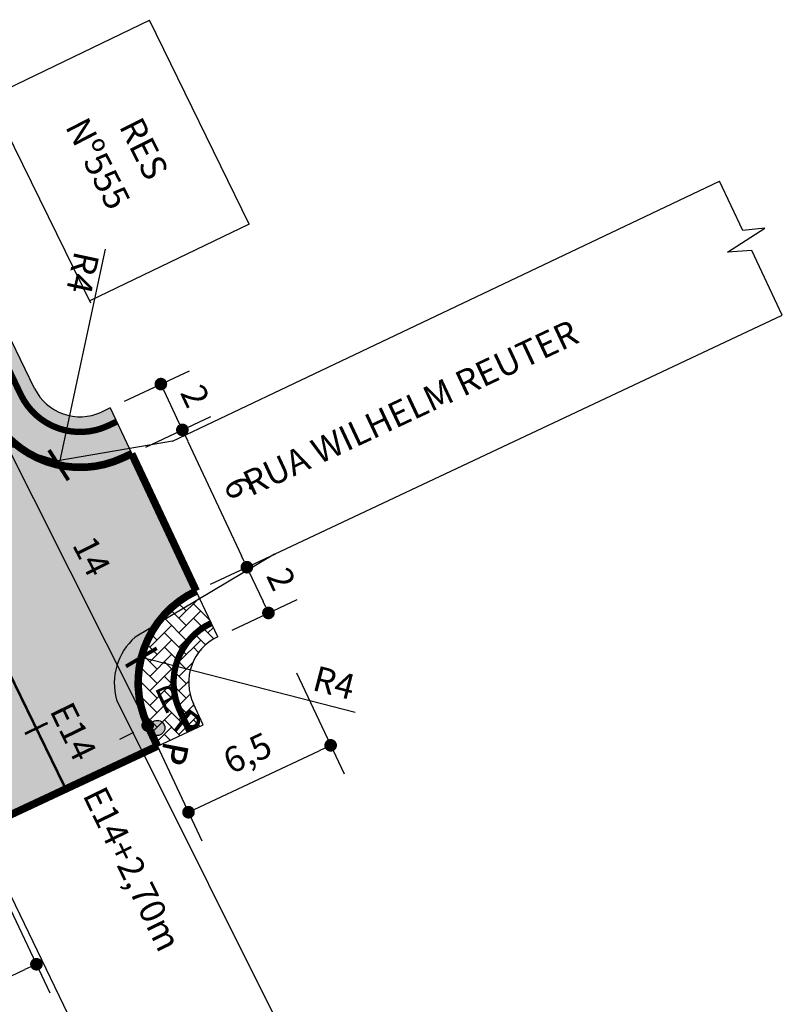
# Model space of a CAD drawing. Units: millimetres. Extents: x 667239 to 671693, y 7028332 to 7031552.
# Drawn here: x 669255 to 669285, y 7031178 to 7031216 of the extents above; entities that cross this region are included whole.
import ezdxf
from ezdxf.enums import TextEntityAlignment as Align

# ---------------------------------------------------------------- set-up
doc = ezdxf.new("R2010")
doc.units = ezdxf.units.MM
doc.header["$PDMODE"] = 34
doc.header["$PDSIZE"] = 0.2
doc.linetypes.add('HIDDEN', pattern=[9.525, 6.35, -3.175])
for name, color, linetype in [('0 @ 1 VP1', 7, 'Continuous'), ('0 @ 1 VP2', 7, 'Continuous'), ('0 @ 1 VP3', 7, 'Continuous'), ('0 @ 1 VP4', 7, 'Continuous'), ('0 @ 1 VP5', 7, 'Continuous'), ('0 @ 1 VP6', 7, 'Continuous'), ('0 @ 1 VP7', 7, 'Continuous'), ('0 @ 1 VPModel', 7, 'Continuous'), ('Cotas da rua', 7, 'Continuous'), ('GOR-HEI-ROD-PLA-LEV-R00$0$Bordo Existente', 253, 'Continuous'), ('GOR-HEI-ROD-PLA-LEV-R00$0$Edificações', 251, 'Continuous'), ('GOR-HEI-ROD-PLA-LEV-R00$0$Nome de Rua', 7, 'Continuous'), ('GOR-HEI-ROD-PLA-LEV-R00$0$Poste de iluminação pública', 7, 'Continuous'), ('Guia de contenção lateral', 250, 'Continuous'), ('Medida geométrica', 7, 'Continuous'), ('Meio-fio projetado', 7, 'Continuous'), ('Meio-fio rebaixado projetado', 30, 'Continuous'), ('Passeio - Paver projetado', 253, 'Continuous'), ('Passeio - podotátil direcional', 10, 'Continuous'), ('Pista - lajota projetado', 253, 'Continuous'), ('Traçado', 180, 'Continuous')]:
    doc.layers.add(name, color=color, linetype=linetype)
doc.styles.add('10mm', font='romans.shx', dxfattribs={"height": 0.5})
doc.styles.add('GOR-HEI-ROD-PLA-LEV-R00$0$10mm', font='romans.shx', dxfattribs={"height": 0.5})
doc.styles.add('GOR-HEI-ROD-PLA-LEV-R00$0$Arial', font='romans.shx', dxfattribs={"bigfont": 'bigfont.shx'})
doc.styles.add('GOR-HEI-ROD-PLA-LEV-R00$0$Standard', font='txt')
doc.styles.get("Standard").update_dxf_attribs({"font": 'arial.ttf'})
doc.dimstyles.new('ISO-25', dxfattribs={"dimtxt": 2.5, "dimasz": 2.5, "dimexe": 1.25, "dimexo": 0.625, "dimtad": 1, "dimtxsty": 'Standard', "dimcen": 2.5, "dimadec": 0, "dimazin": 0, "dimtfac": 1, "dimtmove": 0, "dimatfit": 3, "dimfxl": 1, "dimarcsym": 0})

# ---------------------------------------------------------------- blocks, each defined once
blk = doc.blocks.new('GOR-HEI-ROD-PLA-LEV-R00$0$Poste de iluminação pública')
at = {"layer": 'GOR-HEI-ROD-PLA-LEV-R00$0$Poste de iluminação pública'}
blk.add_hatch(color=1, dxfattribs=at).paths.add_polyline_path([(-0.3, 0, 1), (0.3, 0, 1)])
at = {"layer": 'GOR-HEI-ROD-PLA-LEV-R00$0$Poste de iluminação pública', "color": 1}
blk.add_circle((0, 0), 0.3, dxfattribs=at)
at = {"layer": 'GOR-HEI-ROD-PLA-LEV-R00$0$Poste de iluminação pública', "style": 'GOR-HEI-ROD-PLA-LEV-R00$0$10mm'}
blk.add_text('P', height=1, rotation=359.9544, dxfattribs=at).set_placement((0.432, 0.363, 200))
blk = doc.blocks.new('*U307')
at = {"layer": '0 @ 1 VP1', "rotation": 321.3385700827152}
blk.add_blockref('GOR-HEI-ROD-PLA-LEV-R00$0$Poste de iluminação pública', (668206.064, 7030964.343, 95.626), dxfattribs=at)
at = {"layer": '0 @ 1 VP2', "rotation": 321.3385700827152}
blk.add_blockref('GOR-HEI-ROD-PLA-LEV-R00$0$Poste de iluminação pública', (668206.064, 7030964.343, 95.626), dxfattribs=at)
at = {"layer": '0 @ 1 VP3', "rotation": 25.10665336316473}
blk.add_blockref('GOR-HEI-ROD-PLA-LEV-R00$0$Poste de iluminação pública', (668206.064, 7030964.343, 95.626), dxfattribs=at)
at = {"layer": '0 @ 1 VP4', "rotation": 25.10665336316473}
blk.add_blockref('GOR-HEI-ROD-PLA-LEV-R00$0$Poste de iluminação pública', (668206.064, 7030964.343, 95.626), dxfattribs=at)
at = {"layer": '0 @ 1 VP5', "rotation": 323.1798607920792}
blk.add_blockref('GOR-HEI-ROD-PLA-LEV-R00$0$Poste de iluminação pública', (668206.064, 7030964.343, 95.626), dxfattribs=at)
at = {"layer": '0 @ 1 VP6', "rotation": 25.10665336316473}
blk.add_blockref('GOR-HEI-ROD-PLA-LEV-R00$0$Poste de iluminação pública', (668206.064, 7030964.343, 95.626), dxfattribs=at)
at = {"layer": '0 @ 1 VP7', "rotation": 25.10665336316473}
blk.add_blockref('GOR-HEI-ROD-PLA-LEV-R00$0$Poste de iluminação pública', (668206.064, 7030964.343, 95.626), dxfattribs=at)
at = {"layer": '0 @ 1 VPModel', "rotation": 25.10665336316473}
blk.add_blockref('GOR-HEI-ROD-PLA-LEV-R00$0$Poste de iluminação pública', (668206.064, 7030964.343, 95.626), dxfattribs=at)
blk = doc.blocks.new('*U308')
at = {"layer": '0 @ 1 VP1', "rotation": 257.5704868022657}
blk.add_blockref('GOR-HEI-ROD-PLA-LEV-R00$0$Poste de iluminação pública', (668206.064, 7030964.343, 95.626), dxfattribs=at)
at = {"layer": '0 @ 1 VP2', "rotation": 257.5704868022657}
blk.add_blockref('GOR-HEI-ROD-PLA-LEV-R00$0$Poste de iluminação pública', (668206.064, 7030964.343, 95.626), dxfattribs=at)
at = {"layer": '0 @ 1 VP3', "rotation": 321.3385700827152}
blk.add_blockref('GOR-HEI-ROD-PLA-LEV-R00$0$Poste de iluminação pública', (668206.064, 7030964.343, 95.626), dxfattribs=at)
at = {"layer": '0 @ 1 VP4', "rotation": 321.3385700827152}
blk.add_blockref('GOR-HEI-ROD-PLA-LEV-R00$0$Poste de iluminação pública', (668206.064, 7030964.343, 95.626), dxfattribs=at)
at = {"layer": '0 @ 1 VP5', "rotation": 259.4117775116297}
blk.add_blockref('GOR-HEI-ROD-PLA-LEV-R00$0$Poste de iluminação pública', (668206.064, 7030964.343, 95.626), dxfattribs=at)
at = {"layer": '0 @ 1 VP6', "rotation": 321.3385700827152}
blk.add_blockref('GOR-HEI-ROD-PLA-LEV-R00$0$Poste de iluminação pública', (668206.064, 7030964.343, 95.626), dxfattribs=at)
at = {"layer": '0 @ 1 VP7', "rotation": 321.3385700827152}
blk.add_blockref('GOR-HEI-ROD-PLA-LEV-R00$0$Poste de iluminação pública', (668206.064, 7030964.343, 95.626), dxfattribs=at)
at = {"layer": '0 @ 1 VPModel', "rotation": 321.3385700827152}
blk.add_blockref('GOR-HEI-ROD-PLA-LEV-R00$0$Poste de iluminação pública', (668206.064, 7030964.343, 95.626), dxfattribs=at)
blk = doc.blocks.new('*U309')
at = {"layer": '0 @ 1 VP1', "rotation": 257.5704868022657}
blk.add_blockref('GOR-HEI-ROD-PLA-LEV-R00$0$Poste de iluminação pública', (668206.064, 7030964.343, 95.626), dxfattribs=at)
at = {"layer": '0 @ 1 VP2', "rotation": 257.5704868022657}
blk.add_blockref('GOR-HEI-ROD-PLA-LEV-R00$0$Poste de iluminação pública', (668206.064, 7030964.343, 95.626), dxfattribs=at)
at = {"layer": '0 @ 1 VP3', "rotation": 321.3385700827152}
blk.add_blockref('GOR-HEI-ROD-PLA-LEV-R00$0$Poste de iluminação pública', (668206.064, 7030964.343, 95.626), dxfattribs=at)
at = {"layer": '0 @ 1 VP4', "rotation": 321.3385700827152}
blk.add_blockref('GOR-HEI-ROD-PLA-LEV-R00$0$Poste de iluminação pública', (668206.064, 7030964.343, 95.626), dxfattribs=at)
at = {"layer": '0 @ 1 VP5', "rotation": 259.4117775116297}
blk.add_blockref('GOR-HEI-ROD-PLA-LEV-R00$0$Poste de iluminação pública', (668206.064, 7030964.343, 95.626), dxfattribs=at)
at = {"layer": '0 @ 1 VP6', "rotation": 321.3385700827152}
blk.add_blockref('GOR-HEI-ROD-PLA-LEV-R00$0$Poste de iluminação pública', (668206.064, 7030964.343, 95.626), dxfattribs=at)
at = {"layer": '0 @ 1 VP7', "rotation": 321.3385700827152}
blk.add_blockref('GOR-HEI-ROD-PLA-LEV-R00$0$Poste de iluminação pública', (668206.064, 7030964.343, 95.626), dxfattribs=at)
at = {"layer": '0 @ 1 VPModel', "rotation": 321.3385700827152}
blk.add_blockref('GOR-HEI-ROD-PLA-LEV-R00$0$Poste de iluminação pública', (668206.064, 7030964.343, 95.626), dxfattribs=at)
blk = doc.blocks.new('*U310')
at = {"layer": '0 @ 1 VP1', "rotation": 321.3385700827152}
blk.add_blockref('GOR-HEI-ROD-PLA-LEV-R00$0$Poste de iluminação pública', (668206.064, 7030964.343, 95.626), dxfattribs=at)
at = {"layer": '0 @ 1 VP2', "rotation": 321.3385700827152}
blk.add_blockref('GOR-HEI-ROD-PLA-LEV-R00$0$Poste de iluminação pública', (668206.064, 7030964.343, 95.626), dxfattribs=at)
at = {"layer": '0 @ 1 VP3', "rotation": 25.10665336316473}
blk.add_blockref('GOR-HEI-ROD-PLA-LEV-R00$0$Poste de iluminação pública', (668206.064, 7030964.343, 95.626), dxfattribs=at)
at = {"layer": '0 @ 1 VP4', "rotation": 25.10665336316473}
blk.add_blockref('GOR-HEI-ROD-PLA-LEV-R00$0$Poste de iluminação pública', (668206.064, 7030964.343, 95.626), dxfattribs=at)
at = {"layer": '0 @ 1 VP5', "rotation": 323.1798607920792}
blk.add_blockref('GOR-HEI-ROD-PLA-LEV-R00$0$Poste de iluminação pública', (668206.064, 7030964.343, 95.626), dxfattribs=at)
at = {"layer": '0 @ 1 VP6', "rotation": 25.10665336316473}
blk.add_blockref('GOR-HEI-ROD-PLA-LEV-R00$0$Poste de iluminação pública', (668206.064, 7030964.343, 95.626), dxfattribs=at)
at = {"layer": '0 @ 1 VP7', "rotation": 25.10665336316473}
blk.add_blockref('GOR-HEI-ROD-PLA-LEV-R00$0$Poste de iluminação pública', (668206.064, 7030964.343, 95.626), dxfattribs=at)
at = {"layer": '0 @ 1 VPModel', "rotation": 25.10665336316473}
blk.add_blockref('GOR-HEI-ROD-PLA-LEV-R00$0$Poste de iluminação pública', (668206.064, 7030964.343, 95.626), dxfattribs=at)
blk = doc.blocks.new('*U311')
at = {"layer": '0 @ 1 VP1', "rotation": 321.3385700827152}
blk.add_blockref('GOR-HEI-ROD-PLA-LEV-R00$0$Poste de iluminação pública', (668206.064, 7030964.343, 95.626), dxfattribs=at)
at = {"layer": '0 @ 1 VP2', "rotation": 321.3385700827152}
blk.add_blockref('GOR-HEI-ROD-PLA-LEV-R00$0$Poste de iluminação pública', (668206.064, 7030964.343, 95.626), dxfattribs=at)
at = {"layer": '0 @ 1 VP3', "rotation": 25.10665336316473}
blk.add_blockref('GOR-HEI-ROD-PLA-LEV-R00$0$Poste de iluminação pública', (668206.064, 7030964.343, 95.626), dxfattribs=at)
at = {"layer": '0 @ 1 VP4', "rotation": 25.10665336316473}
blk.add_blockref('GOR-HEI-ROD-PLA-LEV-R00$0$Poste de iluminação pública', (668206.064, 7030964.343, 95.626), dxfattribs=at)
at = {"layer": '0 @ 1 VP5', "rotation": 323.1798607920792}
blk.add_blockref('GOR-HEI-ROD-PLA-LEV-R00$0$Poste de iluminação pública', (668206.064, 7030964.343, 95.626), dxfattribs=at)
at = {"layer": '0 @ 1 VP6', "rotation": 25.10665336316473}
blk.add_blockref('GOR-HEI-ROD-PLA-LEV-R00$0$Poste de iluminação pública', (668206.064, 7030964.343, 95.626), dxfattribs=at)
at = {"layer": '0 @ 1 VP7', "rotation": 25.10665336316473}
blk.add_blockref('GOR-HEI-ROD-PLA-LEV-R00$0$Poste de iluminação pública', (668206.064, 7030964.343, 95.626), dxfattribs=at)
at = {"layer": '0 @ 1 VPModel', "rotation": 25.10665336316473}
blk.add_blockref('GOR-HEI-ROD-PLA-LEV-R00$0$Poste de iluminação pública', (668206.064, 7030964.343, 95.626), dxfattribs=at)
blk = doc.blocks.new('*U32')
at = {"color": 0}
for name in ['*U307', '*U310', '*U311', '*U308', '*U309']:
    blk.add_blockref(name, (0, 0), dxfattribs=at)
blk = doc.blocks.new('_ArchTick')
at = {"color": 0, "linetype": 'ByBlock', "const_width": 0.15}
blk.add_lwpolyline([(-0.5, -0.5), (0.5, 0.5)], dxfattribs=at)
blk = doc.blocks.new('*D40')
at = {"layer": 'Defpoints', "color": 0, "transparency": 16777216}
for p in [(669257.03, 7031202.738), (669256.187, 7031198.828)]:
    blk.add_point(p, dxfattribs=at)
at = {"layer": 'Medida geométrica', "color": 0, "lineweight": -2, "transparency": 16777216}
blk.add_line((669258.029, 7031207.372), (669256.187, 7031198.828), dxfattribs=at)
at = {"layer": 'Medida geométrica', "color": 0, "lineweight": -2, "transparency": 16777216, "rotation": 257.8335146757506}
blk.add_blockref('_ArchTick', (669256.187, 7031198.828), dxfattribs=at)
at = {"layer": 'Medida geométrica', "color": 0, "transparency": 16777216, "insert": (669257.014, 7031206.461), "char_height": 1, "attachment_point": 5, "rotation": 257.8335}
blk.add_mtext('R4', dxfattribs=at)
blk = doc.blocks.new('*D44')
at = {"layer": 'Defpoints', "color": 0, "transparency": 16777216}
for p in [(669259.456, 7031191.227), (669263.329, 7031190.23)]:
    blk.add_point(p, dxfattribs=at)
at = {"layer": 'Medida geométrica', "color": 0, "lineweight": -2, "transparency": 16777216}
blk.add_line((669267.919, 7031189.048), (669259.456, 7031191.227), dxfattribs=at)
at = {"layer": 'Medida geométrica', "color": 0, "lineweight": -2, "transparency": 16777216, "rotation": 165.5614737114342}
blk.add_blockref('_ArchTick', (669259.456, 7031191.227), dxfattribs=at)
at = {"layer": 'Medida geométrica', "color": 0, "transparency": 16777216, "insert": (669267.049, 7031190.098), "char_height": 1, "attachment_point": 5, "rotation": 345.5615}
blk.add_mtext('R4', dxfattribs=at)
blk = doc.blocks.new('_Dot')
at = {"color": 0, "linetype": 'ByBlock', "lineweight": -2}
blk.add_line((-0.5, 0), (-1, 0), dxfattribs=at)
at = {"color": 0, "linetype": 'ByBlock', "const_width": 0.5}
blk.add_lwpolyline([(-0.25, 0, 1), (0.25, 0, 1)], format="xyb", close=True, dxfattribs=at)
blk = doc.blocks.new('*D48')
at = {"layer": 'Cotas da rua', "color": 0, "lineweight": -2, "transparency": 16777216}
for p, q in [((669258.788, 7031201.355), (669261.358, 7031202.563)), ((669260.439, 7031201.579), (669260.865, 7031200.674)), ((669259.639, 7031199.545), (669262.209, 7031200.754))]:
    blk.add_line(p, q, dxfattribs=at)
at = {"layer": 'Defpoints', "color": 0, "transparency": 16777216}
for p in [(669258.222, 7031201.089), (669261.078, 7031200.222), (669259.074, 7031199.279)]:
    blk.add_point(p, dxfattribs=at)
at = {"layer": 'Cotas da rua', "color": 0, "lineweight": -2, "transparency": 16777216, "xscale": 0.5, "yscale": 0.5, "zscale": 0.5}
for p, rotation in [((669260.227, 7031202.032), 115.1864550568417), ((669261.078, 7031200.222), 295.1864550568417)]:
    blk.add_blockref('_Dot', p, dxfattribs=dict(at, rotation=rotation))
at = {"layer": 'Cotas da rua', "color": 0, "transparency": 16777216, "insert": (669261.468, 7031201.51), "char_height": 1, "attachment_point": 5, "rotation": 295.1865}
blk.add_mtext('2', dxfattribs=at)
blk = doc.blocks.new('*D49')
at = {"layer": 'Cotas da rua', "color": 0, "lineweight": -2, "transparency": 16777216}
for p, q in [((669259.639, 7031199.545), (669262.209, 7031200.754)), ((669261.29, 7031199.769), (669263.418, 7031195.245)), ((669262.192, 7031194.116), (669264.762, 7031195.324))]:
    blk.add_line(p, q, dxfattribs=at)
at = {"layer": 'Defpoints', "color": 0, "transparency": 16777216}
for p in [(669259.074, 7031199.279), (669263.631, 7031194.792), (669261.627, 7031193.85)]:
    blk.add_point(p, dxfattribs=at)
at = {"layer": 'Cotas da rua', "color": 0, "lineweight": -2, "transparency": 16777216, "xscale": 0.5, "yscale": 0.5, "zscale": 0.5}
for p, rotation in [((669261.078, 7031200.222), 115.186455155239), ((669263.631, 7031194.792), 295.186455155239)]:
    blk.add_blockref('_Dot', p, dxfattribs=dict(at, rotation=rotation))
at = {"layer": 'Cotas da rua', "color": 0, "transparency": 16777216, "insert": (669263.178, 7031197.894), "char_height": 1, "attachment_point": 5, "rotation": 295.1865}
blk.add_mtext('6', dxfattribs=at)
blk = doc.blocks.new('*D50')
at = {"layer": 'Cotas da rua', "color": 0, "lineweight": -2, "transparency": 16777216}
for p, q in [((669262.192, 7031194.116), (669264.762, 7031195.324)), ((669263.844, 7031194.34), (669264.269, 7031193.435)), ((669263.044, 7031192.306), (669265.613, 7031193.514))]:
    blk.add_line(p, q, dxfattribs=at)
at = {"layer": 'Defpoints', "color": 0, "transparency": 16777216}
for p in [(669261.627, 7031193.85), (669264.482, 7031192.982), (669262.478, 7031192.04)]:
    blk.add_point(p, dxfattribs=at)
at = {"layer": 'Cotas da rua', "color": 0, "lineweight": -2, "transparency": 16777216, "xscale": 0.5, "yscale": 0.5, "zscale": 0.5}
for p, rotation in [((669263.631, 7031194.792), 115.1864551436455), ((669264.482, 7031192.982), 295.1864551436454)]:
    blk.add_blockref('_Dot', p, dxfattribs=dict(at, rotation=rotation))
at = {"layer": 'Cotas da rua', "color": 0, "transparency": 16777216, "insert": (669264.873, 7031194.271), "char_height": 1, "attachment_point": 5, "rotation": 295.1865}
blk.add_mtext('2', dxfattribs=at)
blk = doc.blocks.new('*D52')
at = {"layer": 'Cotas da rua', "color": 0, "lineweight": -2, "transparency": 16777216}
for p, q in [((669252.875, 7031200.708), (669252.317, 7031200.427)), ((669253.658, 7031200.543), (669259.481, 7031188.982)), ((669259.148, 7031188.254), (669258.59, 7031187.973))]:
    blk.add_line(p, q, dxfattribs=at)
at = {"layer": 'Defpoints', "color": 0, "transparency": 16777216}
for p in [(669253.433, 7031200.989), (669259.706, 7031188.535), (669259.706, 7031188.535)]:
    blk.add_point(p, dxfattribs=at)
at = {"layer": 'Cotas da rua', "color": 0, "lineweight": -2, "transparency": 16777216, "xscale": 0.5, "yscale": 0.5, "zscale": 0.5}
for p, rotation in [((669253.433, 7031200.989), 116.7339703147422), ((669259.706, 7031188.535), 296.7339703147422)]:
    blk.add_blockref('_Dot', p, dxfattribs=dict(at, rotation=rotation))
at = {"layer": 'Cotas da rua', "color": 0, "transparency": 16777216, "insert": (669257.375, 7031195.168), "char_height": 1, "attachment_point": 5, "rotation": 296.734}
blk.add_mtext('14', dxfattribs=at)
blk = doc.blocks.new('*D42')
at = {"layer": 'Cotas da rua', "color": 0, "lineweight": -2, "transparency": 16777216}
for p, q in [((669265.596, 7031190.614), (669267.476, 7031186.616)), ((669259.972, 7031187.97), (669261.852, 7031183.971)), ((669261.773, 7031185.315), (669266.492, 7031187.534))]:
    blk.add_line(p, q, dxfattribs=at)
at = {"layer": 'Defpoints', "color": 0, "transparency": 16777216}
for p in [(669265.33, 7031191.18), (669259.706, 7031188.535), (669266.944, 7031187.747)]:
    blk.add_point(p, dxfattribs=at)
at = {"layer": 'Cotas da rua', "color": 0, "lineweight": -2, "transparency": 16777216, "xscale": 0.5, "yscale": 0.5, "zscale": 0.5}
for p, rotation in [((669266.944, 7031187.747), 25.18645515255466), ((669261.32, 7031185.102), 205.1864551525547)]:
    blk.add_blockref('_Dot', p, dxfattribs=dict(at, rotation=rotation))
at = {"layer": 'Cotas da rua', "color": 0, "transparency": 16777216, "insert": (669263.706, 7031187.33), "char_height": 1, "attachment_point": 5, "rotation": 25.1865}
blk.add_mtext('6,5', dxfattribs=at)
blk = doc.blocks.new('*D43')
at = {"layer": 'Cotas da rua', "color": 0, "lineweight": -2, "transparency": 16777216}
for p, q in [((669253.956, 7031181.959), (669255.836, 7031177.96)), ((669248.332, 7031179.314), (669250.213, 7031175.316)), ((669250.133, 7031176.659), (669254.852, 7031178.879))]:
    blk.add_line(p, q, dxfattribs=at)
at = {"layer": 'Defpoints', "color": 0, "transparency": 16777216}
for p in [(669253.69, 7031182.524), (669248.066, 7031179.88), (669255.305, 7031179.091)]:
    blk.add_point(p, dxfattribs=at)
at = {"layer": 'Cotas da rua', "color": 0, "lineweight": -2, "transparency": 16777216, "xscale": 0.5, "yscale": 0.5, "zscale": 0.5}
for p, rotation in [((669255.305, 7031179.091), 25.18645515255466), ((669249.681, 7031176.447), 205.1864551525547)]:
    blk.add_blockref('_Dot', p, dxfattribs=dict(at, rotation=rotation))
at = {"layer": 'Cotas da rua', "color": 0, "transparency": 16777216, "insert": (669252.067, 7031178.675), "char_height": 1, "attachment_point": 5, "rotation": 25.1865}
blk.add_mtext('6,5', dxfattribs=at)

msp = doc.modelspace()

# ---------------------------------------------------------------- hatches: boundary and pattern name
at = {"layer": 'Passeio - Paver projetado'}
h = msp.add_hatch(dxfattribs=at)
h.set_pattern_fill('AR-HBONE', color=256, scale=0.004)
h.set_pattern_definition([(45, (54.01984, 224.09317), (6e-17, 0.574736391748), [1.2192, -0.4064]), (135, (54.3072, 224.38054), (6e-17, 0.574736391748), [1.2192, -0.4064])])
edge = h.paths.add_edge_path()
edge.add_line((669255.232, 7031201.864), (669236.409, 7031240.574))
edge.add_line((669236.409, 7031240.574), (669229.587, 7031254.221))
edge.add_line((669229.587, 7031254.221), (669229.713, 7031254.28))
edge.add_line((669229.713, 7031254.28), (669223.052, 7031267.916))
edge.add_line((669223.052, 7031267.916), (669216.55, 7031281.321))
edge.add_line((669216.55, 7031281.321), (669216.304, 7031281.21))
edge.add_line((669216.304, 7031281.21), (669203.376, 7031308.426))
edge.add_line((669203.376, 7031308.426), (669196.781, 7031321.682))
edge.add_line((669196.781, 7031321.682), (669190.547, 7031335.122))
edge.add_line((669190.547, 7031335.122), (669183.868, 7031348.648))
edge.add_line((669183.868, 7031348.648), (669177.621, 7031362.223))
edge.add_line((669177.621, 7031362.223), (669170.41, 7031376.098))
edge.add_line((669170.41, 7031376.098), (669164.067, 7031389.468))
edge.add_line((669164.067, 7031389.468), (669157.422, 7031402.792))
edge.add_line((669157.422, 7031402.792), (669144.032, 7031429.974))
edge.add_line((669144.032, 7031429.974), (669137.948, 7031442.706))
edge.add_line((669137.948, 7031442.706), (669136.309, 7031441.951))
edge.add_line((669136.309, 7031441.951), (669142.226, 7031429.113))
edge.add_line((669142.226, 7031429.113), (669155.627, 7031401.91))
edge.add_line((669155.627, 7031401.91), (669168.843, 7031374.912))
edge.add_line((669168.843, 7031374.912), (669182.164, 7031347.554))
edge.add_line((669182.164, 7031347.554), (669195.254, 7031320.737))
edge.add_line((669195.254, 7031320.737), (669208.27, 7031293.811))
edge.add_line((669208.27, 7031293.811), (669221.254, 7031267.04))
edge.add_line((669221.254, 7031267.04), (669234.611, 7031239.698))
edge.add_line((669234.611, 7031239.698), (669253.433, 7031200.989))
edge.add_arc((669257.03, 7031202.738), 4, 205.9311, 295.1865)
edge.add_line((669258.732, 7031199.119), (669259.074, 7031199.279))
edge.add_line((669259.074, 7031199.279), (669258.222, 7031201.089))
edge.add_line((669258.222, 7031201.089), (669257.881, 7031200.929))
edge.add_arc((669257.03, 7031202.738), 2, 205.9311, 295.1865, ccw=False)
h = msp.add_hatch(dxfattribs=at)
h.set_pattern_fill('AR-HBONE', color=256, scale=0.004)
h.set_pattern_definition([(45, (1054.01984, 224.09317), (6e-17, 0.574736391748), [1.2192, -0.4064]), (135, (1054.3072, 224.38054), (6e-17, 0.574736391748), [1.2192, -0.4064])])
edge = h.paths.add_edge_path()
edge.add_line((669262.478, 7031192.04), (669261.627, 7031193.85))
edge.add_arc((669263.329, 7031190.23), 4, 115.1865, 205.0668)
edge.add_line((669259.706, 7031188.535), (669260.089, 7031187.716))
edge.add_line((669260.089, 7031187.716), (669261.901, 7031188.563))
edge.add_line((669261.901, 7031188.563), (669261.518, 7031189.383))
edge.add_arc((669263.329, 7031190.23), 2, 115.1865, 205.0668, ccw=False)
at = {"layer": 'Pista - lajota projetado'}
h = msp.add_hatch(dxfattribs=at)
h.set_pattern_fill('HONEY', color=256, scale=0.2, angle=25.1067)
h.set_pattern_definition([(25.106653363, (326.4091, 224.0932), (0.62917118198, 0.902118961735), [0.635, -1.27]), (145.106653363, (326.4091, 224.0932), (-1.09584352909, 0.093818746058), [0.635, -1.27]), (85.106653363, (326.4091, 224.0932), (-0.466672347107, 0.995937707792), [-1.27, 0.635])])
edge = h.paths.add_edge_path()
edge.add_line((669195.254, 7031320.737), (669182.164, 7031347.554))
edge.add_line((669182.164, 7031347.554), (669168.843, 7031374.912))
edge.add_line((669168.843, 7031374.912), (669155.627, 7031401.91))
edge.add_line((669155.627, 7031401.91), (669142.226, 7031429.113))
edge.add_line((669142.226, 7031429.113), (669136.309, 7031441.951))
edge.add_line((669136.309, 7031441.951), (669129.147, 7031438.376))
edge.add_line((669129.147, 7031438.376), (669135.004, 7031425.671))
edge.add_line((669135.004, 7031425.671), (669148.446, 7031398.384))
edge.add_line((669148.446, 7031398.384), (669161.654, 7031371.402))
edge.add_line((669161.654, 7031371.402), (669174.972, 7031344.052))
edge.add_line((669174.972, 7031344.052), (669188.058, 7031317.242))
edge.add_line((669188.058, 7031317.242), (669201.07, 7031290.324))
edge.add_line((669201.07, 7031290.324), (669214.061, 7031263.539))
edge.add_line((669214.061, 7031263.539), (669227.42, 7031236.193))
edge.add_line((669227.42, 7031236.193), (669246.528, 7031196.895))
edge.add_arc((669242.931, 7031195.146), 4, -64.9332, 25.9311, ccw=False)
edge.add_line((669244.625, 7031191.523), (669247.167, 7031186.088))
edge.add_line((669247.167, 7031186.088), (669247.525, 7031186.255))
edge.add_arc((669249.219, 7031182.632), 4, 25.0668, 115.0668, ccw=False)
edge.add_line((669252.843, 7031184.327), (669260.089, 7031187.716))
edge.add_line((669260.089, 7031187.716), (669259.706, 7031188.535))
edge.add_arc((669263.329, 7031190.23), 4, 115.1865, 205.0668, ccw=False)
edge.add_line((669261.627, 7031193.85), (669259.074, 7031199.279))
edge.add_line((669259.074, 7031199.279), (669258.732, 7031199.119))
edge.add_arc((669257.03, 7031202.738), 4, 205.9311, 295.1865, ccw=False)
edge.add_line((669253.433, 7031200.989), (669234.611, 7031239.698))
edge.add_line((669234.611, 7031239.698), (669221.254, 7031267.04))
edge.add_line((669221.254, 7031267.04), (669208.27, 7031293.811))
edge.add_line((669208.27, 7031293.811), (669195.254, 7031320.737))

# ---------------------------------------------------------------- linework, layer by layer
at = {"layer": 'GOR-HEI-ROD-PLA-LEV-R00$0$Bordo Existente'}
msp.add_line((669264.718, 7031195.303), (669284.81, 7031204.752), dxfattribs=at)
at = {"layer": 'GOR-HEI-ROD-PLA-LEV-R00$0$Bordo Existente', "elevation": 75.903}
for points in [[(669260.693, 7031199.776), (669256.147, 7031198.995), (669253.707, 7031199.736), (669247.017, 7031212.339), (669240.462, 7031226.341), (669234.443, 7031239.148), (669227.603, 7031253.178), (669220.093, 7031266.042), (669212.359, 7031280.719), (669200.302, 7031307.048), (669194.573, 7031319.942), (669181.425, 7031346.904), (669168.104, 7031374.623), (669161.188, 7031388.347), (669148.076, 7031414.838), (669141.535, 7031429), (669136.309, 7031441.951)], [(669260.693, 7031199.776), (669282.319, 7031210.061)], [(669284.81, 7031204.752), (669283.611, 7031207.315), (669282.648, 7031207.248), (669284.122, 7031208.204), (669283.246, 7031208.104), (669282.319, 7031210.061)]]:
    msp.add_lwpolyline(points, dxfattribs=at)
at = {"layer": 'GOR-HEI-ROD-PLA-LEV-R00$0$Bordo Existente'}
for points, elevation in [([(669264.718, 7031195.303), (669259.213, 7031192.023, 0.292481), (669258.475, 7031189.553), (669273.001, 7031160.439), (669279.32, 7031147.354), (669284.746, 7031136.584)], 94.178), ([(669244.654, 7031184.913), (669248.292, 7031187.059, -0.469854), (669252.208, 7031186.1), (669259.996, 7031169.944)], 94.753)]:
    msp.add_lwpolyline(points, format="xyb", dxfattribs=dict(at, elevation=elevation))
at = {"layer": 'GOR-HEI-ROD-PLA-LEV-R00$0$Edificações'}
for p, q in [((669253.471, 7031213.386), (669259.774, 7031216.426)), ((669263.721, 7031208.359), (669259.774, 7031216.426)), ((669257.454, 7031205.227), (669253.47, 7031213.346)), ((669263.721, 7031208.359), (669257.417, 7031205.319))]:
    msp.add_line(p, q, dxfattribs=at)
at = {"layer": 'Guia de contenção lateral', "linetype": 'HIDDEN'}
for points in [[(669258.222, 7031201.089), (669257.881, 7031200.929, -0.410412), (669255.232, 7031201.864), (669236.847, 7031239.674)], [(669261.901, 7031188.563), (669261.518, 7031189.383, -0.413602), (669262.478, 7031192.04, -0.413602)]]:
    msp.add_lwpolyline(points, format="xyb", dxfattribs=at)
for points in [[(669258.222, 7031201.089), (669259.074, 7031199.279)], [(669262.478, 7031192.04), (669261.627, 7031193.85)], [(669260.089, 7031187.716), (669261.901, 7031188.563)]]:
    msp.add_lwpolyline(points, dxfattribs=at)
at = {"layer": 'Meio-fio projetado', "const_width": 0.3}
for points in [[(669259.074, 7031199.279), (669258.732, 7031199.119, -0.410412), (669253.433, 7031200.989), (669234.611, 7031239.698), (669221.254, 7031267.04), (669208.27, 7031293.811), (669195.254, 7031320.737), (669182.164, 7031347.554), (669168.843, 7031374.912), (669155.627, 7031401.91), (669142.226, 7031429.113), (669136.309, 7031441.951)], [(669260.089, 7031187.716), (669259.706, 7031188.535, -0.413602), (669261.627, 7031193.85)]]:
    msp.add_lwpolyline(points, format="xyb", dxfattribs=at)
at = {"layer": 'Meio-fio rebaixado projetado', "const_width": 0.3}
for points in [[(669259.074, 7031199.279), (669261.627, 7031193.85)], [(669252.843, 7031184.327), (669260.089, 7031187.716)]]:
    msp.add_lwpolyline(points, dxfattribs=at)
at = {"layer": 'Passeio - podotátil direcional'}
msp.add_lwpolyline([(669253.955, 7031203.14, 0.25, 0.25, 0), (669254.692, 7031201.602, 0.25, 0.25, 0.410412), (669258.137, 7031200.386, 0.25, 0.25, 0), (669258.478, 7031200.546, 0, 0, 0)], format="xyseb", dxfattribs=at)
at = {"layer": 'Passeio - podotátil direcional', "const_width": 0.25}
msp.add_lwpolyline([(669261.357, 7031188.309), (669260.974, 7031189.128, -0.413602), (669262.223, 7031192.583, -0.413602)], format="xyb", dxfattribs=at)
at = {"layer": 'Traçado', "linetype": 'HIDDEN', "ltscale": 0.7}
msp.add_lwpolyline([(669132.728, 7031440.164, 0.05, 0.1, 0), (669256.481, 7031185.99, 0.1, 0.1, 0)], format="xyseb", dxfattribs=at)
at = {"layer": 'Traçado', "const_width": 0.1}
for points in [[(669255.749, 7031188.636), (669254.85, 7031188.199)], [(669256.931, 7031186.209), (669256.032, 7031185.771)]]:
    msp.add_lwpolyline(points, dxfattribs=at)

# ---------------------------------------------------------------- block references
msp.add_blockref('*U32', (1054.02, 224.093))

# ---------------------------------------------------------------- texts
at = {"style": '10mm'}
for s, p in [('E14', (669255.81, 7031189.121, 285.225)), ('E14+2,70m', (669257.117, 7031185.782, 285.225))]:
    msp.add_text(s, height=1, rotation=295.9151, dxfattribs=at).set_placement(p)
at = {"layer": 'GOR-HEI-ROD-PLA-LEV-R00$0$Edificações', "style": 'GOR-HEI-ROD-PLA-LEV-R00$0$Standard'}
msp.add_text('Nº555', height=1, rotation=297.2939, dxfattribs=at).set_placement((669256.425, 7031212.219))
msp.add_text('RES', height=1, rotation=296.618, dxfattribs=at).set_placement((669259.112, 7031211.123), align=Align.CENTER)
at = {"layer": 'GOR-HEI-ROD-PLA-LEV-R00$0$Nome de Rua', "style": 'GOR-HEI-ROD-PLA-LEV-R00$0$Arial'}
msp.add_text('RUA WILHELM REUTER', height=1, rotation=25.1241, dxfattribs=at).set_placement((669263.788, 7031197.583))

# ---------------------------------------------------------------- dimensions: what is measured, and where the dimension line sits
at = {"layer": 'Cotas da rua'}
for p1, p2, picture, middle in [((669258.222, 7031201.089), (669259.074, 7031199.279), '*D48', (669261.468, 7031201.51)), ((669259.074, 7031199.279), (669261.627, 7031193.85), '*D49', (669263.178, 7031197.894)), ((669261.627, 7031193.85), (669262.478, 7031192.04), '*D50', (669264.873, 7031194.271))]:
    dim = msp.add_aligned_dim(p1=p1, p2=p2, distance=2.215, dimstyle='ISO-25', override={"dimtxt": 1, "dimasz": 0.5, "dimgap": 0.4, "dimblk1": 'Dot', "dimblk2": 'Dot', "dimsah": 1}, dxfattribs=at)
    dim.commit()
    dim.dimension.update_dxf_attribs({"geometry": picture, "text_midpoint": middle})
for p1, p2, distance, text, picture, middle in [((669253.433, 7031200.989), (669259.706, 7031188.535), 0, '14', '*D52', (669257.375, 7031195.168)), ((669259.706, 7031188.535), (669265.33, 7031191.18), -3.794, '6,5', '*D42', (669263.706, 7031187.33)), ((669248.066, 7031179.88), (669253.69, 7031182.524), -3.794, '6,5', '*D43', (669252.067, 7031178.675))]:
    dim = msp.add_aligned_dim(p1=p1, p2=p2, distance=distance, text=text, dimstyle='ISO-25', override={"dimtxt": 1, "dimasz": 0.5, "dimgap": 0.4, "dimblk1": 'Dot', "dimblk2": 'Dot', "dimsah": 1}, dxfattribs=at)
    dim.commit()
    dim.dimension.update_dxf_attribs({"geometry": picture, "text_midpoint": middle})
at = {"layer": 'Medida geométrica'}
for center, mpoint, picture, middle in [((669257.03, 7031202.738), (669256.187, 7031198.828), '*D40', (669257.796, 7031206.292)), ((669263.329, 7031190.23), (669259.456, 7031191.227), '*D44', (669266.85, 7031189.323))]:
    dim = msp.add_radius_dim(center=center, mpoint=mpoint, dimstyle='ISO-25', override={"dimtxt": 1, "dimasz": 1, "dimexe": 1, "dimexo": 0.5, "dimgap": 0.3, "dimblk2": 'ArchTick', "dimsah": 1, "dimcen": 1}, dxfattribs=at)
    dim.commit()
    dim.dimension.update_dxf_attribs({"geometry": picture, "text_midpoint": middle, "dimtype": 164})

doc.saveas('drawing.dxf')
